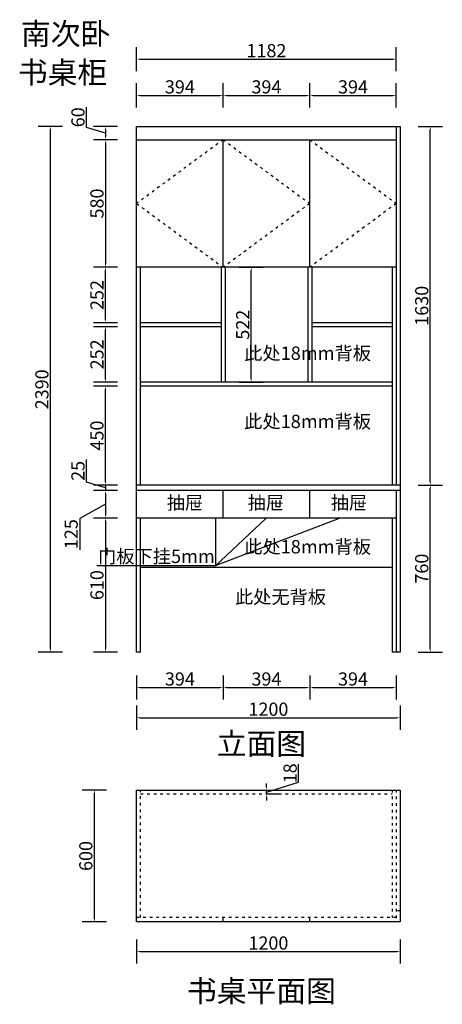
# Model space of a CAD drawing. Units: millimetres. Extents: x 252247 to 257441, y -683149 to -678672.
# Drawn here: x 252247 to 254171, y -683149 to -678672 of the extents above; entities that cross this region are included whole.
import ezdxf
from ezdxf import colors
from ezdxf.entities.mleader import LeaderData, LeaderLine
from ezdxf.enums import TextEntityAlignment as Align
from ezdxf.math import Vec2, Vec3

# ---------------------------------------------------------------- set-up
doc = ezdxf.new("R2010")
doc.units = ezdxf.units.MM
doc.linetypes.add('$0$ACAD_ISO03W100', pattern=[30, 12, -18])
doc.linetypes.add('100', pattern=[30, 12, -18])
doc.layers.add('01', color=7, linetype='Continuous')
doc.styles.get("Standard").update_dxf_attribs({"font": 'txt', "bigfont": 'gbcbig.shx'})
doc.styles.add('三维家文字', font='SimSun', dxfattribs={"height": 50})
doc.dimstyles.new('唐义礼', dxfattribs={"dimtxt": 60, "dimasz": 15, "dimexe": 55, "dimexo": 55, "dimgap": 1, "dimtad": 1, "dimdec": 0, "dimtxsty": 'Standard', "dimcen": 10, "dimclrd": 6, "dimclre": 6, "dimadec": 0, "dimazin": 0, "dimtfac": 1, "dimtdec": 0, "dimtmove": 1, "dimatfit": 3, "dimfxl": 55, "dimfxlon": 1, "dimarcsym": 0})

# ---------------------------------------------------------------- blocks, each defined once
blk = doc.blocks.new('*D3')
at = {"layer": '01', "color": 6, "lineweight": -2, "transparency": 16777216}
for p, q in [((252551.2, -679161.9), (252551.2, -679069.9)), ((252637.7, -679187.9), (252551.2, -679161.9)), ((252692.7, -679157.9), (252582.7, -679157.9)), ((252637.7, -679172.9), (252637.7, -679202.9)), ((252692.7, -679217.9), (252582.7, -679217.9))]:
    blk.add_line(p, q, dxfattribs=at)
at = {"layer": '01', "color": 6, "transparency": 16777216}
for points in [[(252635.2, -679172.9), (252640.2, -679172.9), (252637.7, -679157.9)], [(252635.2, -679202.9), (252640.2, -679202.9), (252637.7, -679217.9)]]:
    blk.add_solid(points, dxfattribs=at)
at = {"layer": 'Defpoints', "color": 0, "transparency": 16777216}
for p in [(252779.2, -679157.9), (252637.7, -679217.9), (252779.2, -679217.9)]:
    blk.add_point(p, dxfattribs=at)
at = {"layer": '01', "color": 0, "transparency": 16777216, "insert": (252520.2, -679115.9), "char_height": 60, "attachment_point": 5, "rotation": 90}
blk.add_mtext('60', dxfattribs=at)
blk = doc.blocks.new('*D4')
at = {"layer": '01', "color": 6, "lineweight": -2, "transparency": 16777216}
for p, q in [((252692.7, -679217.9), (252582.7, -679217.9)), ((252637.7, -679232.9), (252637.7, -679782.9)), ((252692.7, -679797.9), (252582.7, -679797.9))]:
    blk.add_line(p, q, dxfattribs=at)
at = {"layer": '01', "color": 6, "transparency": 16777216}
for points in [[(252635.2, -679232.9), (252640.2, -679232.9), (252637.7, -679217.9)], [(252635.2, -679782.9), (252640.2, -679782.9), (252637.7, -679797.9)]]:
    blk.add_solid(points, dxfattribs=at)
at = {"layer": 'Defpoints', "color": 0, "transparency": 16777216}
for p in [(252779.2, -679217.9), (252637.7, -679797.9), (252779.2, -679797.9)]:
    blk.add_point(p, dxfattribs=at)
at = {"layer": '01', "color": 0, "transparency": 16777216, "insert": (252606.7, -679507.9), "char_height": 60, "attachment_point": 5, "rotation": 90}
blk.add_mtext('580', dxfattribs=at)
blk = doc.blocks.new('*D5')
at = {"layer": '01', "color": 6, "lineweight": -2, "transparency": 16777216}
for p, q in [((252551.2, -680774.4), (252551.2, -680672.4)), ((252637.7, -680800.4), (252551.2, -680774.4)), ((252692.7, -680787.9), (252582.7, -680787.9)), ((252637.7, -680772.9), (252637.7, -680757.9)), ((252637.7, -680787.9), (252637.7, -680812.9)), ((252637.7, -680787.9), (252637.7, -680812.9)), ((252692.7, -680812.9), (252582.7, -680812.9)), ((252637.7, -680827.9), (252637.7, -680842.9))]:
    blk.add_line(p, q, dxfattribs=at)
at = {"layer": '01', "color": 6, "transparency": 16777216}
for points in [[(252635.2, -680772.9), (252640.2, -680772.9), (252637.7, -680787.9)], [(252635.2, -680827.9), (252640.2, -680827.9), (252637.7, -680812.9)]]:
    blk.add_solid(points, dxfattribs=at)
at = {"layer": 'Defpoints', "color": 0, "transparency": 16777216}
for p in [(252779.2, -680787.9), (252637.7, -680812.9), (252779.2, -680812.9)]:
    blk.add_point(p, dxfattribs=at)
at = {"layer": '01', "color": 0, "transparency": 16777216, "insert": (252520.2, -680723.4), "char_height": 60, "attachment_point": 5, "rotation": 90}
blk.add_mtext('25', dxfattribs=at)
blk = doc.blocks.new('*D6')
at = {"layer": '01', "color": 6, "lineweight": -2, "transparency": 16777216}
for p, q in [((252692.7, -680812.9), (252582.7, -680812.9)), ((252637.7, -680827.9), (252637.7, -680922.9)), ((252637.7, -680875.4), (252520.2, -680940.1)), ((252520.2, -680940.1), (252520.2, -681082.1)), ((252692.7, -680937.9), (252582.7, -680937.9))]:
    blk.add_line(p, q, dxfattribs=at)
at = {"layer": '01', "color": 6, "transparency": 16777216}
for points in [[(252635.2, -680827.9), (252640.2, -680827.9), (252637.7, -680812.9)], [(252635.2, -680922.9), (252640.2, -680922.9), (252637.7, -680937.9)]]:
    blk.add_solid(points, dxfattribs=at)
at = {"layer": 'Defpoints', "color": 0, "transparency": 16777216}
for p in [(252779.2, -680812.9), (252637.7, -680937.9), (252797.2, -680937.9)]:
    blk.add_point(p, dxfattribs=at)
at = {"layer": '01', "color": 0, "transparency": 16777216, "insert": (252489.2, -681011.1), "char_height": 60, "attachment_point": 5, "rotation": 90}
blk.add_mtext('125', dxfattribs=at)
blk = doc.blocks.new('*D7')
at = {"layer": '01', "color": 6, "lineweight": -2, "transparency": 16777216}
for p, q in [((252692.7, -680937.9), (252582.7, -680937.9)), ((252637.7, -680952.9), (252637.7, -681532.9)), ((252692.7, -681547.9), (252582.7, -681547.9))]:
    blk.add_line(p, q, dxfattribs=at)
at = {"layer": '01', "color": 6, "transparency": 16777216}
for points in [[(252635.2, -680952.9), (252640.2, -680952.9), (252637.7, -680937.9)], [(252635.2, -681532.9), (252640.2, -681532.9), (252637.7, -681547.9)]]:
    blk.add_solid(points, dxfattribs=at)
at = {"layer": 'Defpoints', "color": 0, "transparency": 16777216}
for p in [(252797.2, -680937.9), (252637.7, -681547.9), (252797.2, -681547.9)]:
    blk.add_point(p, dxfattribs=at)
at = {"layer": '01', "color": 0, "transparency": 16777216, "insert": (252606.7, -681242.9), "char_height": 60, "attachment_point": 5, "rotation": 90}
blk.add_mtext('610', dxfattribs=at)
blk = doc.blocks.new('*D8')
at = {"layer": '01', "color": 6, "lineweight": -2, "transparency": 16777216}
for p, q in [((252779.2, -681653.5), (252779.2, -681763.5)), ((253173.2, -681653.5), (253173.2, -681763.5)), ((252794.2, -681708.5), (253158.2, -681708.5))]:
    blk.add_line(p, q, dxfattribs=at)
at = {"layer": '01', "color": 6, "transparency": 16777216}
for points in [[(252794.2, -681706), (252794.2, -681711), (252779.2, -681708.5)], [(253158.2, -681706), (253158.2, -681711), (253173.2, -681708.5)]]:
    blk.add_solid(points, dxfattribs=at)
at = {"layer": 'Defpoints', "color": 0, "transparency": 16777216}
for p in [(252779.2, -680937.9), (253173.2, -680937.9), (253173.2, -681708.5)]:
    blk.add_point(p, dxfattribs=at)
at = {"layer": '01', "color": 0, "transparency": 16777216, "insert": (252976.2, -681677.5), "char_height": 60, "attachment_point": 5}
blk.add_mtext('394', dxfattribs=at)
blk = doc.blocks.new('*D9')
at = {"layer": '01', "color": 6, "lineweight": -2, "transparency": 16777216}
for p, q in [((253173.2, -681653.5), (253173.2, -681763.5)), ((253567.2, -681653.5), (253567.2, -681763.5)), ((253188.2, -681708.5), (253552.2, -681708.5))]:
    blk.add_line(p, q, dxfattribs=at)
at = {"layer": '01', "color": 6, "transparency": 16777216}
for points in [[(253188.2, -681706), (253188.2, -681711), (253173.2, -681708.5)], [(253552.2, -681706), (253552.2, -681711), (253567.2, -681708.5)]]:
    blk.add_solid(points, dxfattribs=at)
at = {"layer": 'Defpoints', "color": 0, "transparency": 16777216}
for p in [(253173.2, -680937.9), (253567.2, -680937.9), (253567.2, -681708.5)]:
    blk.add_point(p, dxfattribs=at)
at = {"layer": '01', "color": 0, "transparency": 16777216, "insert": (253370.2, -681677.5), "char_height": 60, "attachment_point": 5}
blk.add_mtext('394', dxfattribs=at)
blk = doc.blocks.new('*D10')
at = {"layer": '01', "color": 6, "lineweight": -2, "transparency": 16777216}
for p, q in [((253567.2, -681653.5), (253567.2, -681763.5)), ((253961.2, -681653.5), (253961.2, -681763.5)), ((253582.2, -681708.5), (253946.2, -681708.5))]:
    blk.add_line(p, q, dxfattribs=at)
at = {"layer": '01', "color": 6, "transparency": 16777216}
for points in [[(253582.2, -681706), (253582.2, -681711), (253567.2, -681708.5)], [(253946.2, -681706), (253946.2, -681711), (253961.2, -681708.5)]]:
    blk.add_solid(points, dxfattribs=at)
at = {"layer": 'Defpoints', "color": 0, "transparency": 16777216}
for p in [(253567.2, -680937.9), (253961.2, -680937.9), (253961.2, -681708.5)]:
    blk.add_point(p, dxfattribs=at)
at = {"layer": '01', "color": 0, "transparency": 16777216, "insert": (253764.2, -681677.5), "char_height": 60, "attachment_point": 5}
blk.add_mtext('394', dxfattribs=at)
blk = doc.blocks.new('*D11')
at = {"layer": '01', "color": 6, "lineweight": -2, "transparency": 16777216}
for p, q in [((252692.7, -680337.9), (252582.7, -680337.9)), ((252637.7, -680772.9), (252637.7, -680352.9)), ((252692.7, -680787.9), (252582.7, -680787.9))]:
    blk.add_line(p, q, dxfattribs=at)
at = {"layer": '01', "color": 6, "transparency": 16777216}
for points in [[(252635.2, -680352.9), (252640.2, -680352.9), (252637.7, -680337.9)], [(252635.2, -680772.9), (252640.2, -680772.9), (252637.7, -680787.9)]]:
    blk.add_solid(points, dxfattribs=at)
at = {"layer": 'Defpoints', "color": 0, "transparency": 16777216}
for p in [(252637.7, -680337.9), (252797.2, -680337.9), (252797.2, -680787.9)]:
    blk.add_point(p, dxfattribs=at)
at = {"layer": '01', "color": 0, "transparency": 16777216, "insert": (252606.7, -680562.9), "char_height": 60, "attachment_point": 5, "rotation": 90}
blk.add_mtext('450', dxfattribs=at)
blk = doc.blocks.new('*D12')
at = {"layer": '01', "color": 6, "lineweight": -2, "transparency": 16777216}
for p, q in [((252692.7, -680067.9), (252582.7, -680067.9)), ((252637.7, -680304.9), (252637.7, -680082.9)), ((252692.7, -680319.9), (252582.7, -680319.9))]:
    blk.add_line(p, q, dxfattribs=at)
at = {"layer": '01', "color": 6, "transparency": 16777216}
for points in [[(252635.2, -680082.9), (252640.2, -680082.9), (252637.7, -680067.9)], [(252635.2, -680304.9), (252640.2, -680304.9), (252637.7, -680319.9)]]:
    blk.add_solid(points, dxfattribs=at)
at = {"layer": 'Defpoints', "color": 0, "transparency": 16777216}
for p in [(252637.7, -680067.9), (252797.2, -680067.9), (252797.2, -680319.9)]:
    blk.add_point(p, dxfattribs=at)
at = {"layer": '01', "color": 0, "transparency": 16777216, "insert": (252606.7, -680193.9), "char_height": 60, "attachment_point": 5, "rotation": 90}
blk.add_mtext('252', dxfattribs=at)
blk = doc.blocks.new('*D13')
at = {"layer": '01', "color": 6, "lineweight": -2, "transparency": 16777216}
for p, q in [((252692.7, -679797.9), (252582.7, -679797.9)), ((252637.7, -680034.9), (252637.7, -679812.9)), ((252692.7, -680049.9), (252582.7, -680049.9))]:
    blk.add_line(p, q, dxfattribs=at)
at = {"layer": '01', "color": 6, "transparency": 16777216}
for points in [[(252635.2, -679812.9), (252640.2, -679812.9), (252637.7, -679797.9)], [(252635.2, -680034.9), (252640.2, -680034.9), (252637.7, -680049.9)]]:
    blk.add_solid(points, dxfattribs=at)
at = {"layer": 'Defpoints', "color": 0, "transparency": 16777216}
for p in [(252637.7, -679797.9), (252797.2, -679797.9), (252797.2, -680049.9)]:
    blk.add_point(p, dxfattribs=at)
at = {"layer": '01', "color": 0, "transparency": 16777216, "insert": (252606.7, -679923.9), "char_height": 60, "attachment_point": 5, "rotation": 90}
blk.add_mtext('252', dxfattribs=at)
blk = doc.blocks.new('*D14')
at = {"layer": '01', "color": 6, "lineweight": -2, "transparency": 16777216}
for p, q in [((253246, -679797.9), (253356, -679797.9)), ((253301, -680304.9), (253301, -679812.9)), ((253246, -680319.9), (253356, -680319.9))]:
    blk.add_line(p, q, dxfattribs=at)
at = {"layer": '01', "color": 6, "transparency": 16777216}
for points in [[(253298.5, -679812.9), (253303.5, -679812.9), (253301, -679797.9)], [(253298.5, -680304.9), (253303.5, -680304.9), (253301, -680319.9)]]:
    blk.add_solid(points, dxfattribs=at)
at = {"layer": 'Defpoints', "color": 0, "transparency": 16777216}
for p in [(253182.2, -679797.9), (253301, -679797.9), (253182.2, -680319.9)]:
    blk.add_point(p, dxfattribs=at)
at = {"layer": '01', "color": 0, "transparency": 16777216, "insert": (253270, -680058.9), "char_height": 60, "attachment_point": 5, "rotation": 90}
blk.add_mtext('522', dxfattribs=at)
blk = doc.blocks.new('*D15')
at = {"layer": '01', "color": 6, "lineweight": -2, "transparency": 16777216}
for p, q in [((252442, -679157.9), (252332, -679157.9)), ((252387, -681532.9), (252387, -679172.9)), ((252442, -681547.9), (252332, -681547.9))]:
    blk.add_line(p, q, dxfattribs=at)
at = {"layer": '01', "color": 6, "transparency": 16777216}
for points in [[(252384.5, -679172.9), (252389.5, -679172.9), (252387, -679157.9)], [(252384.5, -681532.9), (252389.5, -681532.9), (252387, -681547.9)]]:
    blk.add_solid(points, dxfattribs=at)
at = {"layer": 'Defpoints', "color": 0, "transparency": 16777216}
for p in [(252387, -679157.9), (252779.2, -679157.9), (252779.2, -681547.9)]:
    blk.add_point(p, dxfattribs=at)
at = {"layer": '01', "color": 0, "transparency": 16777216, "insert": (252356, -680352.9), "char_height": 60, "attachment_point": 5, "rotation": 90}
blk.add_mtext('2390', dxfattribs=at)
blk = doc.blocks.new('*D16')
at = {"layer": '01', "color": 6, "lineweight": -2, "transparency": 16777216}
for p, q in [((254060.8, -680787.9), (254170.8, -680787.9)), ((254115.8, -681532.9), (254115.8, -680802.9)), ((254060.8, -681547.9), (254170.8, -681547.9))]:
    blk.add_line(p, q, dxfattribs=at)
at = {"layer": '01', "color": 6, "transparency": 16777216}
for points in [[(254113.3, -680802.9), (254118.3, -680802.9), (254115.8, -680787.9)], [(254113.3, -681532.9), (254118.3, -681532.9), (254115.8, -681547.9)]]:
    blk.add_solid(points, dxfattribs=at)
at = {"layer": 'Defpoints', "color": 0, "transparency": 16777216}
for p in [(253979.2, -680787.9), (254115.8, -680787.9), (253979.2, -681547.9)]:
    blk.add_point(p, dxfattribs=at)
at = {"layer": '01', "color": 0, "transparency": 16777216, "insert": (254084.8, -681167.9), "char_height": 60, "attachment_point": 5, "rotation": 90}
blk.add_mtext('760', dxfattribs=at)
blk = doc.blocks.new('*D17')
at = {"layer": '01', "color": 6, "lineweight": -2, "transparency": 16777216}
for p, q in [((254060.8, -679157.9), (254170.8, -679157.9)), ((254115.8, -680772.9), (254115.8, -679172.9)), ((254060.8, -680787.9), (254170.8, -680787.9))]:
    blk.add_line(p, q, dxfattribs=at)
at = {"layer": '01', "color": 6, "transparency": 16777216}
for points in [[(254113.3, -679172.9), (254118.3, -679172.9), (254115.8, -679157.9)], [(254113.3, -680772.9), (254118.3, -680772.9), (254115.8, -680787.9)]]:
    blk.add_solid(points, dxfattribs=at)
at = {"layer": 'Defpoints', "color": 0, "transparency": 16777216}
for p in [(253979.2, -679157.9), (254115.8, -679157.9), (253979.2, -680787.9)]:
    blk.add_point(p, dxfattribs=at)
at = {"layer": '01', "color": 0, "transparency": 16777216, "insert": (254084.8, -679972.9), "char_height": 60, "attachment_point": 5, "rotation": 90}
blk.add_mtext('1630', dxfattribs=at)
blk = doc.blocks.new('*D18')
at = {"layer": '01', "color": 6, "lineweight": -2, "transparency": 16777216}
for p, q in [((252779.2, -681790.9), (252779.2, -681900.9)), ((253979.2, -681790.9), (253979.2, -681900.9)), ((252794.2, -681845.9), (253964.2, -681845.9))]:
    blk.add_line(p, q, dxfattribs=at)
at = {"layer": '01', "color": 6, "transparency": 16777216}
for points in [[(252794.2, -681843.4), (252794.2, -681848.4), (252779.2, -681845.9)], [(253964.2, -681843.4), (253964.2, -681848.4), (253979.2, -681845.9)]]:
    blk.add_solid(points, dxfattribs=at)
at = {"layer": 'Defpoints', "color": 0, "transparency": 16777216}
for p in [(252779.2, -681547.9), (253979.2, -681547.9), (253979.2, -681845.9)]:
    blk.add_point(p, dxfattribs=at)
at = {"layer": '01', "color": 0, "transparency": 16777216, "insert": (253379.2, -681814.9), "char_height": 60, "attachment_point": 5}
blk.add_mtext('1200', dxfattribs=at)
blk = doc.blocks.new('*D40')
at = {"layer": '01', "color": 6, "lineweight": -2, "transparency": 16777216}
for p, q in [((252642.1, -682174.5), (252532.1, -682174.5)), ((252587.1, -682759.5), (252587.1, -682189.5)), ((252642.1, -682774.5), (252532.1, -682774.5))]:
    blk.add_line(p, q, dxfattribs=at)
at = {"layer": '01', "color": 6, "transparency": 16777216}
for points in [[(252584.6, -682189.5), (252589.6, -682189.5), (252587.1, -682174.5)], [(252584.6, -682759.5), (252589.6, -682759.5), (252587.1, -682774.5)]]:
    blk.add_solid(points, dxfattribs=at)
at = {"layer": 'Defpoints', "color": 0, "transparency": 16777216}
for p in [(252587.1, -682174.5), (252779.2, -682174.5), (252779.2, -682774.5)]:
    blk.add_point(p, dxfattribs=at)
at = {"layer": '01', "color": 0, "transparency": 16777216, "insert": (252556.1, -682474.5), "char_height": 60, "attachment_point": 5, "rotation": 90}
blk.add_mtext('600', dxfattribs=at)
blk = doc.blocks.new('*D41')
at = {"layer": '01', "color": 6, "lineweight": -2, "transparency": 16777216}
for p, q in [((253516.7, -682139.5), (253516.7, -682057.5)), ((253370.2, -682183.5), (253516.7, -682139.5)), ((253370.2, -682159.5), (253370.2, -682144.5)), ((253370.2, -682174.5), (253425.2, -682174.5)), ((253370.2, -682192.5), (253370.2, -682174.5)), ((253370.2, -682192.5), (253370.2, -682174.5)), ((253370.2, -682192.5), (253425.2, -682192.5)), ((253370.2, -682207.5), (253370.2, -682222.5))]:
    blk.add_line(p, q, dxfattribs=at)
at = {"layer": '01', "color": 6, "transparency": 16777216}
for points in [[(253367.7, -682159.5), (253372.7, -682159.5), (253370.2, -682174.5)], [(253367.7, -682207.5), (253372.7, -682207.5), (253370.2, -682192.5)]]:
    blk.add_solid(points, dxfattribs=at)
at = {"layer": 'Defpoints', "color": 0, "transparency": 16777216}
for p in [(253370.2, -682174.5), (253370.2, -682174.5), (253370.2, -682192.5)]:
    blk.add_point(p, dxfattribs=at)
at = {"layer": '01', "color": 0, "transparency": 16777216, "insert": (253485.7, -682098.5), "char_height": 60, "attachment_point": 5, "rotation": 90}
blk.add_mtext('18', dxfattribs=at)
blk = doc.blocks.new('*D42')
at = {"layer": '01', "color": 6, "lineweight": -2, "transparency": 16777216}
for p, q in [((252779.2, -682853.9), (252779.2, -682963.9)), ((253979.2, -682853.9), (253979.2, -682963.9)), ((252794.2, -682908.9), (253964.2, -682908.9))]:
    blk.add_line(p, q, dxfattribs=at)
at = {"layer": '01', "color": 6, "transparency": 16777216}
for points in [[(252794.2, -682906.4), (252794.2, -682911.4), (252779.2, -682908.9)], [(253964.2, -682906.4), (253964.2, -682911.4), (253979.2, -682908.9)]]:
    blk.add_solid(points, dxfattribs=at)
at = {"layer": 'Defpoints', "color": 0, "transparency": 16777216}
for p in [(252779.2, -682774.5), (253979.2, -682774.5), (253979.2, -682908.9)]:
    blk.add_point(p, dxfattribs=at)
at = {"layer": '01', "color": 0, "transparency": 16777216, "insert": (253379.2, -682877.9), "char_height": 60, "attachment_point": 5}
blk.add_mtext('1200', dxfattribs=at)
blk = doc.blocks.new('*D48')
at = {"layer": '01', "color": 6, "lineweight": -2, "transparency": 16777216}
for p, q in [((252779.2, -679071.5), (252779.2, -678961.5)), ((253173.2, -679071.5), (253173.2, -678961.5)), ((252794.2, -679016.5), (253158.2, -679016.5))]:
    blk.add_line(p, q, dxfattribs=at)
at = {"layer": '01', "color": 6, "transparency": 16777216}
for points in [[(252794.2, -679014), (252794.2, -679019), (252779.2, -679016.5)], [(253158.2, -679014), (253158.2, -679019), (253173.2, -679016.5)]]:
    blk.add_solid(points, dxfattribs=at)
at = {"layer": 'Defpoints', "color": 0, "transparency": 16777216}
for p in [(253173.2, -679016.5), (252779.2, -679217.9), (253173.2, -679217.9)]:
    blk.add_point(p, dxfattribs=at)
at = {"layer": '01', "color": 0, "transparency": 16777216, "insert": (252976.2, -678985.5), "char_height": 60, "attachment_point": 5}
blk.add_mtext('394', dxfattribs=at)
blk = doc.blocks.new('*D49')
at = {"layer": '01', "color": 6, "lineweight": -2, "transparency": 16777216}
for p, q in [((253173.2, -679071.5), (253173.2, -678961.5)), ((253567.2, -679071.5), (253567.2, -678961.5)), ((253188.2, -679016.5), (253552.2, -679016.5))]:
    blk.add_line(p, q, dxfattribs=at)
at = {"layer": '01', "color": 6, "transparency": 16777216}
for points in [[(253188.2, -679014), (253188.2, -679019), (253173.2, -679016.5)], [(253552.2, -679014), (253552.2, -679019), (253567.2, -679016.5)]]:
    blk.add_solid(points, dxfattribs=at)
at = {"layer": 'Defpoints', "color": 0, "transparency": 16777216}
for p in [(253567.2, -679016.5), (253173.2, -679217.9), (253567.2, -679217.9)]:
    blk.add_point(p, dxfattribs=at)
at = {"layer": '01', "color": 0, "transparency": 16777216, "insert": (253370.2, -678985.5), "char_height": 60, "attachment_point": 5}
blk.add_mtext('394', dxfattribs=at)
blk = doc.blocks.new('*D50')
at = {"layer": '01', "color": 6, "lineweight": -2, "transparency": 16777216}
for p, q in [((253567.2, -679071.5), (253567.2, -678961.5)), ((253961.2, -679071.5), (253961.2, -678961.5)), ((253582.2, -679016.5), (253946.2, -679016.5))]:
    blk.add_line(p, q, dxfattribs=at)
at = {"layer": '01', "color": 6, "transparency": 16777216}
for points in [[(253582.2, -679014), (253582.2, -679019), (253567.2, -679016.5)], [(253946.2, -679014), (253946.2, -679019), (253961.2, -679016.5)]]:
    blk.add_solid(points, dxfattribs=at)
at = {"layer": 'Defpoints', "color": 0, "transparency": 16777216}
for p in [(253961.2, -679016.5), (253567.2, -679217.9), (253961.2, -679217.9)]:
    blk.add_point(p, dxfattribs=at)
at = {"layer": '01', "color": 0, "transparency": 16777216, "insert": (253764.2, -678985.5), "char_height": 60, "attachment_point": 5}
blk.add_mtext('394', dxfattribs=at)
blk = doc.blocks.new('*D51')
at = {"layer": '01', "color": 6, "lineweight": -2, "transparency": 16777216}
for p, q in [((252779.2, -678906.7), (252779.2, -678796.7)), ((253961.2, -678906.7), (253961.2, -678796.7)), ((252794.2, -678851.7), (253946.2, -678851.7))]:
    blk.add_line(p, q, dxfattribs=at)
at = {"layer": '01', "color": 6, "transparency": 16777216}
for points in [[(252794.2, -678849.2), (252794.2, -678854.2), (252779.2, -678851.7)], [(253946.2, -678849.2), (253946.2, -678854.2), (253961.2, -678851.7)]]:
    blk.add_solid(points, dxfattribs=at)
at = {"layer": 'Defpoints', "color": 0, "transparency": 16777216}
for p in [(253961.2, -678851.7), (252779.2, -679157.9), (253961.2, -679157.9)]:
    blk.add_point(p, dxfattribs=at)
at = {"layer": '01', "color": 0, "transparency": 16777216, "insert": (253370.2, -678820.7), "char_height": 60, "attachment_point": 5}
blk.add_mtext('1182', dxfattribs=at)

msp = doc.modelspace()

# ---------------------------------------------------------------- linework, layer by layer
at = {"layer": '01'}
for p, q in [((252779.2, -681547.9), (252779.2, -679157.9)), ((252779.2, -679157.9), (253979.2, -679157.9)), ((253961.2, -679157.9), (253961.2, -680787.9)), ((253979.2, -679157.9), (253979.2, -681547.9)), ((252779.2, -679217.9), (253961.2, -679217.9)), ((253173.2, -679797.9), (253173.2, -679217.9)), ((253567.2, -679797.9), (253567.2, -679217.9)), ((253961.2, -679797.9), (252779.2, -679797.9)), ((252797.2, -680787.9), (252797.2, -679797.9)), ((253164.2, -679797.9), (253164.2, -680319.9)), ((253182.2, -679797.9), (253182.2, -680319.9)), ((253558.2, -679797.9), (253558.2, -680319.9)), ((253576.2, -679797.9), (253576.2, -680319.9)), ((253943.2, -679797.9), (253943.2, -680787.9)), ((253164.2, -680049.9), (252797.2, -680049.9)), ((253164.2, -680067.9), (252797.2, -680067.9)), ((253943.2, -680049.9), (253576.2, -680049.9)), ((253943.2, -680067.9), (253576.2, -680067.9)), ((253943.2, -680319.9), (252797.2, -680319.9)), ((253943.2, -680337.9), (252797.2, -680337.9)), ((253979.2, -680787.9), (252779.2, -680787.9)), ((253979.2, -680812.9), (252779.2, -680812.9)), ((253173.2, -680937.9), (253173.2, -680812.9)), ((253567.2, -680937.9), (253567.2, -680812.9)), ((253961.2, -680812.9), (253961.2, -681547.9)), ((253961.2, -680937.9), (252779.2, -680937.9)), ((252797.2, -681547.9), (252797.2, -680937.9)), ((253943.2, -680937.9), (253943.2, -681547.9)), ((253943.2, -681162.9), (252797.2, -681162.9)), ((252797.2, -681547.9), (252779.2, -681547.9)), ((253979.2, -681547.9), (253943.2, -681547.9)), ((252779.2, -682174.5), (253979.2, -682174.5)), ((252779.2, -682774.5), (252779.2, -682174.5)), ((253979.2, -682174.5), (253979.2, -682774.5)), ((253173.2, -682774.5), (253173.2, -682754.5)), ((253567.2, -682774.5), (253567.2, -682754.5)), ((253979.2, -682774.5), (252779.2, -682774.5))]:
    msp.add_line(p, q, dxfattribs=at)
at = {"layer": '01', "linetype": '$0$ACAD_ISO03W100'}
for p, q in [((252797.2, -682754.5), (252797.2, -682174.5)), ((253943.2, -682174.5), (253943.2, -682754.5)), ((253961.2, -682174.5), (253961.2, -682774.5)), ((252797.2, -682192.5), (253943.2, -682192.5)), ((253961.2, -682754.5), (252779.2, -682754.5)), ((253979.2, -682724.5), (253961.2, -682724.5))]:
    msp.add_line(p, q, dxfattribs=at)
at = {"layer": '01', "color": 252, "linetype": '100'}
for points in [[(253173.2, -679217.9), (252779.2, -679507.9), (253173.2, -679797.9)], [(253173.2, -679217.9), (253567.2, -679507.9), (253173.2, -679797.9)], [(253567.2, -679217.9), (253961.2, -679507.9), (253567.2, -679797.9)]]:
    msp.add_lwpolyline(points, dxfattribs=at)

# ---------------------------------------------------------------- texts
at = {"color": 1, "ltscale": 50, "style": '三维家文字'}
for s, p in [('南次卧', (252456.1, -678736.4)), ('书桌柜', (252442.3, -678912.4)), ('立面图', (253347.4, -681964.3)), ('书桌平面图', (253347.4, -683088.2))]:
    msp.add_text(s, height=99.37, dxfattribs=at).set_placement(p, align=Align.MIDDLE_CENTER)
at = {"color": 0, "linetype": 'ByBlock', "lineweight": -3, "attachment_point": 1}
for s, insert, char_height, width in [('{\\fSimSun|b0|i0|c134|p54;此处18mm背板}', (253268.9, -680158.1), 60.786, 688.289), ('{\\fSimSun|b0|i0|c134|p54;此处18mm背板}', (253268.9, -680468.3), 60.786, 688.289), ('{\\fSimSun|b0|i0|c134|p54;抽屉}', (252917.1, -680838.2), 60.345, 221.345), ('{\\fSimSun|b0|i0|c134|p54;抽屉}', (253285.3, -680838.2), 60.345, 221.345), ('{\\fSimSun|b0|i0|c134|p54;抽屉}', (253663.5, -680838.2), 60.345, 221.345), ('{\\fSimSun|b0|i0|c134|p54;此处18mm背板}', (253268.9, -681038), 60.786, 688.289), ('{\\fSimSun|b0|i0|c134|p54;此处无背板}', (253227, -681266.1), 60.786, 688.289)]:
    msp.add_mtext(s, dxfattribs=dict(at, insert=insert, char_height=char_height, width=width))

# ---------------------------------------------------------------- dimensions: what is measured, and where the dimension line sits
at = {"layer": '01'}
for base, p1, p2, picture, middle in [((253961.2, -678851.7), (252779.2, -679157.9), (253961.2, -679157.9), '*D51', (253370.2, -678820.7)), ((253173.2, -679016.5), (252779.2, -679217.9), (253173.2, -679217.9), '*D48', (252976.2, -678985.5)), ((253567.2, -679016.5), (253173.2, -679217.9), (253567.2, -679217.9), '*D49', (253370.2, -678985.5)), ((253961.2, -679016.5), (253567.2, -679217.9), (253961.2, -679217.9), '*D50', (253764.2, -678985.5)), ((253173.2, -681708.5), (252779.2, -680937.9), (253173.2, -680937.9), '*D8', (252976.2, -681677.5)), ((253567.2, -681708.5), (253173.2, -680937.9), (253567.2, -680937.9), '*D9', (253370.2, -681677.5)), ((253961.2, -681708.5), (253567.2, -680937.9), (253961.2, -680937.9), '*D10', (253764.2, -681677.5)), ((253979.2, -681845.9), (252779.2, -681547.9), (253979.2, -681547.9), '*D18', (253379.2, -681814.9)), ((253979.2, -682908.9), (252779.2, -682774.5), (253979.2, -682774.5), '*D42', (253379.2, -682877.9))]:
    dim = msp.add_linear_dim(base=base, p1=p1, p2=p2, dimstyle='唐义礼', dxfattribs=at)
    dim.commit()
    dim.dimension.update_dxf_attribs({"geometry": picture, "text_midpoint": middle})
for base, p1, p2, picture, middle in [((252637.7, -679217.9), (252779.2, -679157.9), (252779.2, -679217.9), '*D3', (252520.2, -679160.9)), ((252387, -679157.9), (252779.2, -681547.9), (252779.2, -679157.9), '*D15', (252356, -680352.9)), ((254115.8, -679157.9), (253979.2, -680787.9), (253979.2, -679157.9), '*D17', (254084.8, -679972.9)), ((252637.7, -679797.9), (252779.2, -679217.9), (252779.2, -679797.9), '*D4', (252606.7, -679507.9)), ((252637.7, -679797.9), (252797.2, -680049.9), (252797.2, -679797.9), '*D13', (252606.7, -679923.9)), ((253301, -679797.9), (253182.2, -680319.9), (253182.2, -679797.9), '*D14', (253270, -680058.9)), ((252637.7, -680067.9), (252797.2, -680319.9), (252797.2, -680067.9), '*D12', (252606.7, -680193.9)), ((252637.7, -680337.9), (252797.2, -680787.9), (252797.2, -680337.9), '*D11', (252606.7, -680562.9)), ((252637.7, -680812.9), (252779.2, -680787.9), (252779.2, -680812.9), '*D5', (252520.2, -680773.4)), ((254115.8, -680787.9), (253979.2, -681547.9), (253979.2, -680787.9), '*D16', (254084.8, -681167.9)), ((252637.7, -681547.9), (252797.2, -680937.9), (252797.2, -681547.9), '*D7', (252606.7, -681242.9)), ((253370.2, -682174.5), (253370.2, -682192.5), (253370.2, -682174.5), '*D41', (253485.7, -682138.5)), ((252587.1, -682174.5), (252779.2, -682774.5), (252779.2, -682174.5), '*D40', (252556.1, -682474.5))]:
    dim = msp.add_linear_dim(base=base, p1=p1, p2=p2, angle=90, dimstyle='唐义礼', dxfattribs=at)
    dim.commit()
    dim.dimension.update_dxf_attribs({"geometry": picture, "text_midpoint": middle})
dim = msp.add_linear_dim(base=(252637.7, -680937.9), p1=(252779.2, -680812.9), p2=(252797.2, -680937.9), angle=90, dimstyle='唐义礼', dxfattribs=at)
dim.commit()
dim.dimension.update_dxf_attribs({"geometry": '*D6', "text_midpoint": (252520.2, -680941.1), "dimtype": 128})

# ---------------------------------------------------------------- leaders
at = {"layer": '01', "color": 6}
ml = msp.add_multileader_mtext('Standard', dxfattribs=at)
ml.set_content('门板下挂5mm', color=6)
ml.set_leader_properties()
ml.build(insert=Vec2(0, 0))
ml.multileader.update_dxf_attribs({"text_right_attachment_type": 6, "dogleg_length": 0.36})
ctx = ml.context
ctx.base_point, ctx.char_height, ctx.plane_origin = Vec3(252801.6, -681114.2), 60.79, Vec3(253137.7, -680937.9)
ctx.right_attachment, ctx.text_align_type = 6, 2
notes = []
notes.append((ctx, [(0, (1, 1, 0), (253137.7, -681154.8), (-1, 0), 0.36, [(0, [(253370.2, -680937.9)], 0, [])])]))
ctx.mtext.insert, ctx.mtext.alignment, ctx.mtext.flow_direction = Vec3(253135.3, -681081.8), 3, 5
ml = msp.add_multileader_mtext('Standard', dxfattribs=at)
ml.set_content('', color=6)
ml.set_leader_properties()
ml.build(insert=Vec2(0, 0))
ml.multileader.update_dxf_attribs({"text_right_attachment_type": 6, "dogleg_length": 0.36})
ctx = ml.context
ctx.base_point, ctx.plane_origin = Vec3(253133, -681152.8), Vec3(253961.2, -680937.9)
ctx.right_attachment, ctx.text_align_type = 6, 2
notes.append((ctx, [(0, (1, 1, 0), (253137.3, -681154.8), (-1, 0), 0.36, [(0, [(253704.7, -680937.9)], 0, [])])]))
ctx.mtext.insert, ctx.mtext.alignment, ctx.mtext.flow_direction = Vec3(253135, -681150.8), 3, 5
ml = msp.add_multileader_mtext('Standard', dxfattribs=at)
ml.set_content('', color=6)
ml.set_leader_properties()
ml.build(insert=Vec2(0, 0))
ml.multileader.update_dxf_attribs({"text_right_attachment_type": 6, "dogleg_length": 0.36})
ctx = ml.context
ctx.base_point, ctx.plane_origin = Vec3(253133.3, -681152.8), Vec3(253137.7, -680937.9)
ctx.right_attachment, ctx.text_align_type = 6, 2
notes.append((ctx, [(0, (1, 1, 0), (253137.7, -681154.8), (-1, 0), 0.36, [(0, [(253137.7, -680937.9)], 0, [])])]))
ctx.mtext.insert, ctx.mtext.alignment, ctx.mtext.flow_direction = Vec3(253135.3, -681150.8), 3, 5
for ctx, leaders in notes:
    for number, flags, end, landing, length, lines in leaders:
        leader = LeaderData()
        leader.index, (leader.has_last_leader_line, leader.has_dogleg_vector, leader.attachment_direction) = number, flags
        leader.last_leader_point, leader.dogleg_vector, leader.dogleg_length = Vec3(end), Vec3(landing), length
        for number, points, colour, breaks in lines:
            line = LeaderLine()
            line.index, line.vertices, line.color, line.breaks = number, Vec3.list(points), colors.encode_raw_color(colour), breaks
            leader.lines.append(line)
        ctx.leaders.append(leader)

doc.saveas('drawing.dxf')
